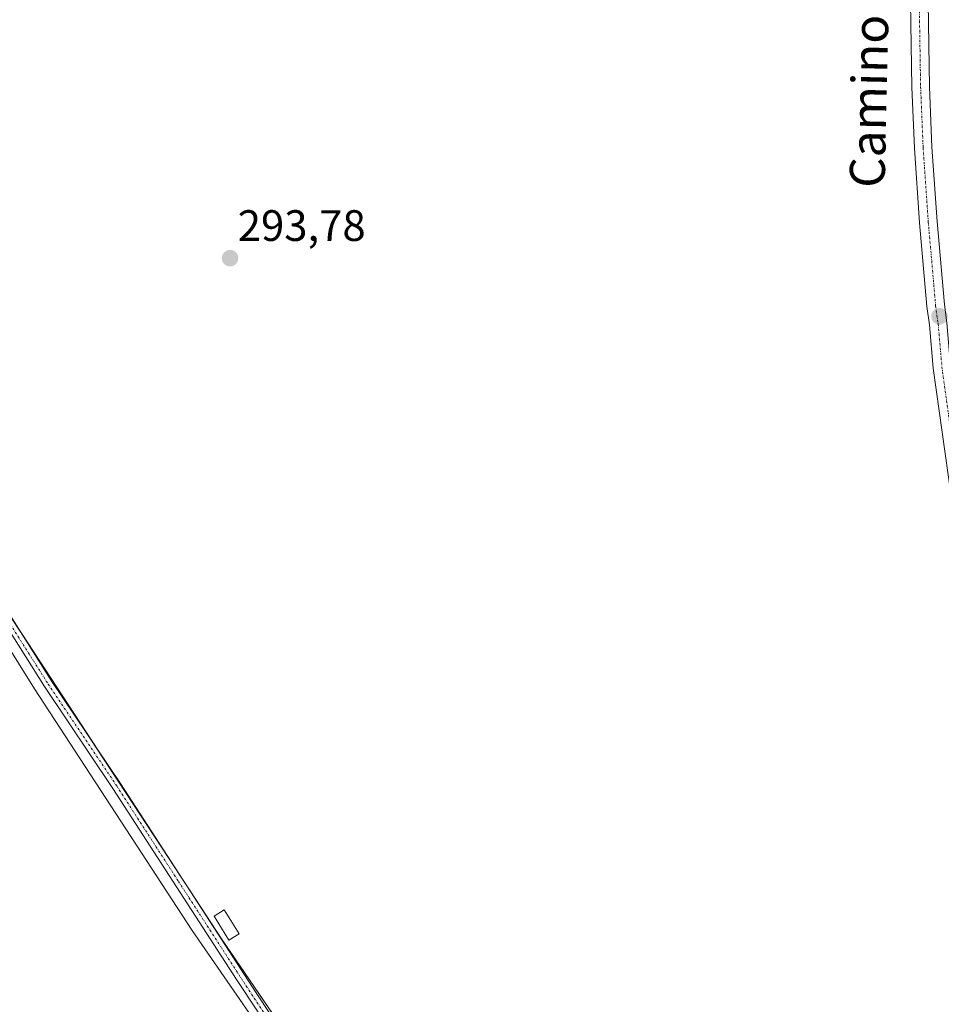
# Model space of a CAD drawing. Units: metres. Extents: x 597696 to 601163, y 4694417 to 4696779.
# Drawn here: x 598663 to 598873, y 4695757 to 4695981 of the extents above; entities that cross this region are included whole.
import ezdxf
from ezdxf.enums import TextEntityAlignment as Align

# ---------------------------------------------------------------- set-up
doc = ezdxf.new("R2010")
doc.units = ezdxf.units.M
doc.header["$MEASUREMENT"] = 0
doc.linetypes.add('TRAZO_Y_PUNTO', pattern=[1, 0.5, -0.25, 0, -0.25])
for name, color, linetype, lineweight in [('Camino', 19, 'Continuous', 0), ('Camino Cxs', 19, 'Continuous', 0), ('Camino eje', 39, 'TRAZO_Y_PUNTO', 13), ('Carátula', 7, 'Continuous', 5), ('Cultivos herbáceos CxS', 92, 'Continuous', 0), ('Edificación', 1, 'Continuous', 13), ('Edificación Cxs', 1, 'Continuous', 13), ('Espacio natural protegido', 2, 'Continuous', 13), ('Espacio natural protegido CxS', 2, 'Continuous', 0), ('Pastizal CxS', 92, 'Continuous', 0), ('Pista no pavimentada', 254, 'Continuous', 13), ('Pista no pavimentada Cxs', 254, 'Continuous', 0), ('Pista pavimentada eje', 135, 'TRAZO_Y_PUNTO', 0), ('Punto de cota en terreno', 7, 'Continuous', 0), ('Rótulo de punto de cota en terreno', 19, 'Continuous', 0), ('Texto cartográfico', 19, 'Continuous', 0)]:
    doc.layers.add(name, color=color, linetype=linetype, lineweight=lineweight)
doc.styles.add('Arial', font='txt', dxfattribs={"height": 0.2})

# ---------------------------------------------------------------- blocks, each defined once
blk = doc.blocks.new('*U158')
at = {"layer": 'Cultivos herbáceos CxS', "color": 92, "linetype": 'Continuous', "lineweight": 0}
blk.add_polyline3d([(598931.31, 4695482.27, 293.12), (598871.26, 4695548.2, 293.73), (598828.88, 4695604.71, 293.56), (598774.73, 4695675.35, 293.68), (598708.8, 4695771.89, 294.08), (598641.69, 4695874.32, 294.14), (598615.94, 4695914.33, 293.98), (598617.32, 4695928.54, 293.88), (598617.91, 4695940.96, 294.12), (598632.27, 4695954.42, 294.1), (598628.74, 4695974.45, 294.23), (598561.42, 4696095.81, 294.33)], dxfattribs=at)
blk = doc.blocks.new('*U167')
at = {"layer": 'Espacio natural protegido CxS', "color": 2, "linetype": 'Continuous', "lineweight": 0}
blk.add_polyline3d([(598608.31, 4696015.94, 294.34), (598630.05, 4695967.29, 294.16), (598632.76, 4695958.35, 294.2), (598630.26, 4695949.28, 294.12), (598622.41, 4695940.69, 294.16), (598612.38, 4695933.31, 294.19), (598610.92, 4695929.72, 294.13), (598611.03, 4695923.63, 293.99), (598612.81, 4695916.82, 294.02), (598612.81, 4695916.82, 294.02), (598614.7, 4695910.91, 294.02), (598629.62, 4695887.45, 294.05), (598666.16, 4695828.92, 294.42), (598702.13, 4695773.8, 293.97), (598737.78, 4695722.23, 293.71), (598765.23, 4695680.84, 293.71), (598789.05, 4695650.64, 293.63), (598817.79, 4695615, 293.63), (598842.14, 4695583.67, 293.47), (598859.41, 4695557.11, 293.51), (598880.01, 4695528.6, 293.45)], dxfattribs=at)
blk = doc.blocks.new('*U169')
at = {"layer": 'Espacio natural protegido CxS', "color": 2, "linetype": 'Continuous', "lineweight": 0}
blk.add_polyline3d([(598608.3097, 4696015.9441, 294.3361), (598630.0523, 4695967.2911, 294.1628), (598632.7579, 4695958.3544, 294.1987), (598630.2568, 4695949.2762, 294.1211), (598622.4075, 4695940.6883, 294.1593), (598612.3767, 4695933.3096, 294.1871), (598610.9189, 4695929.7154, 294.1318), (598611.0306, 4695923.6284, 293.9927), (598612.8085, 4695916.8234, 294.016), (598612.8085, 4695916.8234, 294.016), (598614.6964, 4695910.9095, 294.0218), (598629.618, 4695887.4544, 294.0508), (598666.1591, 4695828.9223, 294.4189), (598702.1282, 4695773.8022, 293.9696), (598737.7774, 4695722.226, 293.7146), (598765.2318, 4695680.8349, 293.7122), (598789.0473, 4695650.6401, 293.6332), (598817.794, 4695614.995, 293.635), (598842.1395, 4695583.6726, 293.4703), (598859.4058, 4695557.1076, 293.505), (598880.0134, 4695528.6025, 293.4488)], dxfattribs=at)
blk = doc.blocks.new('5PATER')
at = {"layer": 'Carátula', "linetype": 'Continuous', "lineweight": 5}
h = blk.add_hatch(color=250, dxfattribs=at)
edge = h.paths.add_edge_path()
edge.add_ellipse((0, 0.01), major_axis=(-1.33, -1.34), ratio=0.999422, start_angle=0, end_angle=360)

msp = doc.modelspace()

# ---------------------------------------------------------------- linework, layer by layer
at = {"layer": 'Camino', "color": 19, "linetype": 'Continuous', "lineweight": 0}
for points in [[(598735.99, 4695726.76, 293.76), (598712.2, 4695762.64, 294.02), (598684.03, 4695806.21, 293.82), (598668.4, 4695829.42, 294.27), (598650.92, 4695857.08, 294.02), (598637.24, 4695878, 294.04), (598620.83, 4695902.49, 294.04), (598613.97, 4695914.55, 294.06), (598611.88, 4695919.1, 293.94), (598610.05, 4695925.16, 293.98), (598609.87, 4695927.25, 294.02), (598610.39, 4695930.66, 294.13), (598611.72, 4695934.15, 294.19), (598616.66, 4695938.79, 294.14), (598626.06, 4695946.27, 294.16), (598629.55, 4695949.85, 294.12), (598631.58, 4695953.15, 294.07), (598632.52, 4695955.55, 294.13), (598632.73, 4695958.46, 294.2), (598632.37, 4695962.65, 294.17), (598631.24, 4695967.12, 294.18), (598628.32, 4695974.87, 294.23), (598621.43, 4695989.93, 294.37)], [(598625.42, 4695986.28, 294.31), (598632.08, 4695971.03, 294.2), (598634.41, 4695962.99, 294.15), (598634.81, 4695958.48, 294.18), (598634.55, 4695955.09, 294.13), (598633.44, 4695952.23, 294.16), (598631.19, 4695948.57, 294.12), (598627.72, 4695944.97, 294.16), (598618.01, 4695937.23, 294.13), (598613.48, 4695932.97, 294.14), (598612.4, 4695930.13, 294.13), (598611.95, 4695927.18, 294.09), (598612.09, 4695925.55, 294.05), (598613.46, 4695920.75, 293.97), (598615.81, 4695915.49, 293.99), (598622.59, 4695903.58, 294.07), (598638.96, 4695879.14, 294.16), (598652.66, 4695858.2, 294.07), (598670.13, 4695830.55, 294.11), (598685.75, 4695807.35, 293.9), (598716.68, 4695759.59, 294.01), (598736.02, 4695730.43, 293.86)]]:
    msp.add_polyline3d(points, dxfattribs=at)
at = {"layer": 'Camino Cxs', "color": 19, "linetype": 'Continuous', "lineweight": 0}
for points in [[(598735.99, 4695726.76, 293.76), (598712.2, 4695762.64, 294.02), (598684.03, 4695806.21, 293.82), (598668.4, 4695829.42, 294.27), (598650.92, 4695857.08, 294.02), (598637.24, 4695878, 294.04), (598620.83, 4695902.49, 294.04), (598613.97, 4695914.55, 294.06), (598611.88, 4695919.1, 293.94), (598610.05, 4695925.16, 293.98), (598609.87, 4695927.25, 294.02), (598610.39, 4695930.66, 294.13), (598611.72, 4695934.15, 294.19), (598616.66, 4695938.79, 294.14), (598626.06, 4695946.27, 294.16), (598629.55, 4695949.85, 294.12), (598631.58, 4695953.15, 294.07), (598632.52, 4695955.55, 294.13), (598632.73, 4695958.46, 294.2), (598632.37, 4695962.65, 294.17), (598631.24, 4695967.12, 294.18), (598628.32, 4695974.87, 294.23), (598621.43, 4695989.93, 294.37)], [(598625.42, 4695986.28, 294.31), (598632.08, 4695971.03, 294.2), (598634.41, 4695962.99, 294.15), (598634.81, 4695958.48, 294.18), (598634.55, 4695955.09, 294.13), (598633.44, 4695952.23, 294.16), (598631.19, 4695948.57, 294.12), (598627.72, 4695944.97, 294.16), (598618.01, 4695937.23, 294.13), (598613.48, 4695932.97, 294.14), (598612.4, 4695930.13, 294.13), (598611.95, 4695927.18, 294.09), (598612.09, 4695925.55, 294.05), (598613.46, 4695920.75, 293.97), (598615.81, 4695915.49, 293.99), (598622.59, 4695903.58, 294.07), (598638.96, 4695879.14, 294.16), (598652.66, 4695858.2, 294.07), (598670.13, 4695830.55, 294.11), (598685.75, 4695807.35, 293.9), (598716.68, 4695759.59, 294.01), (598736.02, 4695730.43, 293.86)]]:
    msp.add_polyline3d(points, dxfattribs=at)
at = {"layer": 'Camino eje', "color": 39, "linetype": 'TRAZO_Y_PUNTO', "lineweight": 13}
msp.add_polyline3d([(598651.79, 4695857.64, 294.07), (598669.27, 4695829.99, 294.18), (598684.89, 4695806.78, 293.87), (598698.98, 4695785, 294.1), (598714.44, 4695761.12, 294.02), (598726.34, 4695743.18, 293.85)], dxfattribs=at)
at = {"layer": 'Cultivos herbáceos CxS', "color": 92, "linetype": 'Continuous', "lineweight": 0}
msp.add_polyline3d([(598561.42, 4696095.81, 294.33), (598627.45, 4695976.78, 294.25), (598628.74, 4695974.45, 294.23), (598628.97, 4695973.14, 294.24), (598632.21, 4695954.76, 294.11), (598632.27, 4695954.42, 294.1), (598631.96, 4695954.13, 294.09), (598617.91, 4695940.96, 294.12), (598617.85, 4695939.74, 294.14), (598617.78, 4695938.37, 294.16), (598617.72, 4695936.95, 294.12), (598617.32, 4695928.54, 293.88), (598616.02, 4695915.13, 293.98), (598615.94, 4695914.33, 293.98), (598620.55, 4695907.17, 294.1), (598629.4, 4695893.41, 294.19), (598641.69, 4695874.32, 294.14), (598663.78, 4695840.6, 294.01), (598678.86, 4695817.58, 293.93), (598701.61, 4695782.86, 294.06), (598708.8, 4695771.89, 294.08), (598774.62, 4695675.5, 293.68)], dxfattribs=at)
at = {"layer": 'Edificación', "color": 1, "linetype": 'Continuous', "lineweight": 13}
msp.add_polyline3d([(598712.78, 4695773.01, 296.13), (598710.48, 4695771.6, 296.09), (598707.12, 4695777.08, 298.64), (598709.42, 4695778.5, 297.04), (598712.78, 4695773.01, 296.13)], dxfattribs=at)
at = {"layer": 'Edificación Cxs', "color": 1, "linetype": 'Continuous', "lineweight": 13}
msp.add_polyline3d([(598712.78, 4695773.01, 296.13), (598710.48, 4695771.6, 296.09), (598707.12, 4695777.08, 298.64), (598709.42, 4695778.5, 297.04), (598712.78, 4695773.01, 296.13)], close=True, dxfattribs=at)
at = {"layer": 'Espacio natural protegido', "color": 2, "linetype": 'Continuous', "lineweight": 13}
msp.add_polyline3d([(598608.31, 4696015.94, 294.34), (598630.05, 4695967.29, 294.16), (598632.76, 4695958.35, 294.2), (598630.26, 4695949.28, 294.12), (598622.41, 4695940.69, 294.16), (598612.38, 4695933.31, 294.19), (598610.92, 4695929.72, 294.13), (598611.03, 4695923.63, 293.99), (598612.81, 4695916.82, 294.02), (598614.7, 4695910.91, 294.02), (598629.62, 4695887.45, 294.05), (598666.16, 4695828.92, 294.42), (598702.13, 4695773.8, 293.97), (598737.78, 4695722.23, 293.71), (598765.23, 4695680.84, 293.71), (598789.05, 4695650.64, 293.63), (598817.79, 4695615, 293.63), (598842.14, 4695583.67, 293.47), (598859.41, 4695557.11, 293.51), (598880.01, 4695528.6, 293.45)], dxfattribs=at)
at = {"layer": 'Pastizal CxS', "color": 92, "linetype": 'Continuous', "lineweight": 0}
for points in [[(598561.42, 4696095.81, 294.33), (598628.74, 4695974.45, 294.23), (598632.27, 4695954.42, 294.1), (598617.91, 4695940.96, 294.12), (598617.32, 4695928.54, 293.88), (598615.94, 4695914.33, 293.98), (598641.69, 4695874.32, 294.14), (598708.8, 4695771.89, 294.08), (598774.73, 4695675.35, 293.68), (598828.88, 4695604.71, 293.56), (598871.26, 4695548.2, 293.73), (598931.31, 4695482.27, 293.12)], [(598561.42, 4696095.81, 294.33), (598627.45, 4695976.78, 294.25), (598628.74, 4695974.45, 294.23), (598628.97, 4695973.14, 294.24), (598632.21, 4695954.76, 294.11), (598632.27, 4695954.42, 294.1), (598631.96, 4695954.13, 294.09), (598617.91, 4695940.96, 294.12), (598617.85, 4695939.74, 294.14), (598617.78, 4695938.37, 294.16), (598617.72, 4695936.95, 294.12), (598617.32, 4695928.54, 293.88), (598616.02, 4695915.13, 293.98), (598615.94, 4695914.33, 293.98), (598620.55, 4695907.17, 294.1), (598629.4, 4695893.41, 294.19), (598641.69, 4695874.32, 294.14), (598663.78, 4695840.6, 294.01), (598678.86, 4695817.58, 293.93), (598701.61, 4695782.86, 294.06), (598708.8, 4695771.89, 294.08), (598774.62, 4695675.5, 293.68)]]:
    msp.add_polyline3d(points, dxfattribs=at)
at = {"layer": 'Pista no pavimentada', "color": 254, "linetype": 'Continuous', "lineweight": 13}
for points in [[(598904.79, 4696271.19, 296.45), (598900.56, 4696248.85, 296.13), (598894.6, 4696221.37, 296.33), (598886.33, 4696183.68, 295.54), (598873.44, 4696120.85, 295.13), (598867.51, 4696092.2, 295.08), (598866.87, 4696083.23, 295.03), (598868.16, 4696068.61, 295.2), (598868.46, 4696066.36, 295.13), (598869.22, 4696057.8, 294.94), (598869.9, 4696050.11, 294.78), (598870.81, 4696030.17, 294.8), (598870.77, 4696026.77, 294.79), (598870.65, 4696020.83, 294.78), (598869.64, 4695999.91, 294.81), (598870.18, 4695966.17, 294.78), (598870.76, 4695952.41, 294.78), (598871.92, 4695935.44, 294.78), (598873.6, 4695916.5, 294.72), (598874.17, 4695912.31, 294.66), (598875.03, 4695902.48, 294.65), (598879.2, 4695872.71, 294.66)], [(598876.52, 4695863.09, 294.63), (598871.05, 4695902.03, 294.57), (598870.2, 4695911.87, 294.54), (598869.62, 4695916.05, 294.53), (598867.93, 4695935.13, 294.53), (598866.77, 4695952.19, 294.89), (598866.18, 4695966.05, 294.84), (598865.64, 4695999.98, 294.8)]]:
    msp.add_polyline3d(points, dxfattribs=at)
at = {"layer": 'Pista no pavimentada Cxs', "color": 254, "linetype": 'Continuous', "lineweight": 0}
for points in [[(598876.52, 4695863.09, 294.63), (598871.05, 4695902.03, 294.57), (598870.2, 4695911.87, 294.54), (598869.62, 4695916.05, 294.53), (598867.93, 4695935.13, 294.53), (598866.77, 4695952.19, 294.89), (598866.18, 4695966.05, 294.84), (598865.64, 4695999.98, 294.8)], [(598869.64, 4695999.91, 294.81), (598870.18, 4695966.17, 294.78), (598870.76, 4695952.41, 294.78), (598871.92, 4695935.44, 294.78), (598873.6, 4695916.5, 294.72)]]:
    msp.add_polyline3d(points, dxfattribs=at)
at = {"layer": 'Pista pavimentada eje', "color": 135, "linetype": 'TRAZO_Y_PUNTO', "lineweight": 0}
msp.add_polyline3d([(598903.23, 4696273.72, 296.32), (598898.6, 4696249.24, 296.09), (598892.65, 4696221.79, 296.33), (598884.38, 4696184.09, 295.54), (598871.48, 4696121.25, 295.13), (598865.53, 4696092.48, 295.11), (598864.86, 4696083.22, 295.04), (598866.17, 4696068.39, 295.2), (598866.48, 4696066.14, 295.23), (598867.23, 4696057.63, 295.08), (598867.9, 4696049.98, 294.78), (598868.81, 4696030.14, 294.71), (598868.78, 4696026.8, 294.71), (598868.66, 4696020.9, 294.73), (598867.64, 4695999.95, 294.88), (598868.18, 4695966.11, 294.84), (598868.76, 4695952.3, 294.83), (598869.93, 4695935.29, 294.67), (598871.61, 4695916.27, 294.75), (598872.19, 4695912.09, 294.66), (598873.04, 4695902.26, 294.62), (598878.5, 4695863.31, 294.65)], dxfattribs=at)

# ---------------------------------------------------------------- block references
at = {"layer": 'Cultivos herbáceos CxS', "color": 92, "linetype": 'Continuous', "lineweight": 0}
msp.add_blockref('*U158', (0, 0), dxfattribs=at)
at = {"layer": 'Espacio natural protegido CxS', "color": 2, "linetype": 'Continuous', "lineweight": 0}
for name in ['*U167', '*U169']:
    msp.add_blockref(name, (0, 0), dxfattribs=at)
at = {"layer": 'Punto de cota en terreno', "linetype": 'Continuous', "lineweight": 0}
for p in [(598710.74, 4695927.07, 293.78), (598872.49, 4695913.83, 294.85)]:
    msp.add_blockref('5PATER', p, dxfattribs=at)

# ---------------------------------------------------------------- texts
at = {"layer": 'Rótulo de punto de cota en terreno', "color": 19, "linetype": 'Continuous', "lineweight": 0, "style": 'Arial'}
msp.add_text('293,78', height=7, dxfattribs=at).set_placement((598712.5, 4695928.83), align=Align.BOTTOM_LEFT)
at = {"layer": 'Texto cartográfico', "color": 19, "linetype": 'Continuous', "lineweight": 0, "style": 'Arial'}
msp.add_text('Camino de Sotoño', height=8, rotation=88.6878, dxfattribs=at).set_placement((598857.04, 4695990.28), align=Align.MIDDLE_CENTER)

doc.saveas('drawing.dxf')
